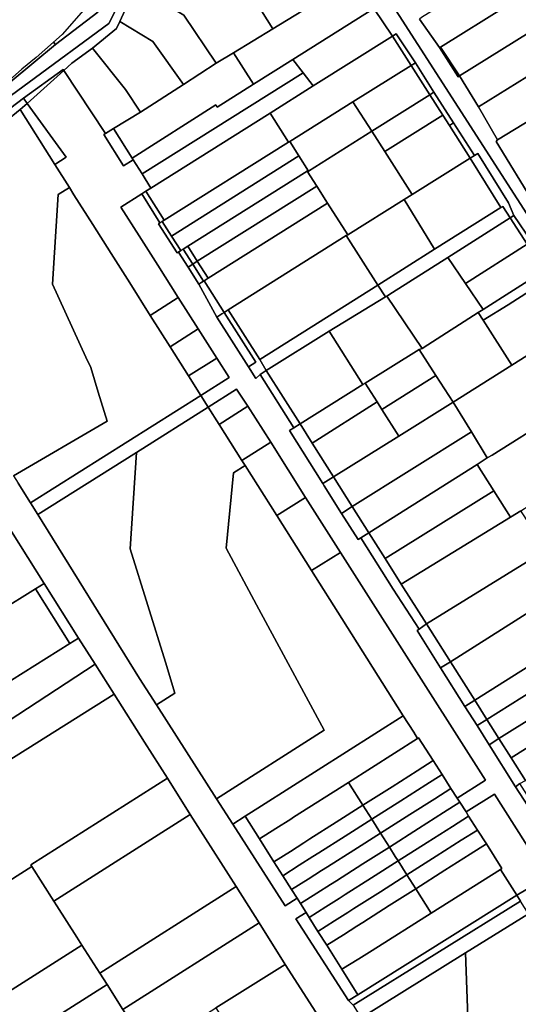
# Model space of a CAD drawing. Units: inches. Extents: x 7503232 to 7511228, y 5774931 to 5784548.
# Drawn here: x 7504721 to 7504903, y 5782221 to 5782580 of the extents above; entities that cross this region are included whole.
import ezdxf

# ---------------------------------------------------------------- set-up
doc = ezdxf.new("R2010")
doc.units = ezdxf.units.IN
doc.header["$MEASUREMENT"] = 0

msp = doc.modelspace()

# ---------------------------------------------------------------- linework, layer by layer
for points in [[(7504695.31, 5782535.61), (7504753.47, 5782578.32), (7504792.33, 5782655.06)], [(7504792.33, 5782655.06), (7504753.47, 5782578.32), (7504695.31, 5782535.61)], [(7504837.77, 5782614.83), (7505017.51, 5782335.14), (7505020.29, 5782336.8), (7505012.38, 5782349.16), (7505012.87, 5782349.43), (7505003.81, 5782362.84), (7504994.22, 5782377.77), (7504984.99, 5782392.08), (7504975.85, 5782406.47), (7504966.15, 5782421.77), (7504957.22, 5782435.59), (7504945.86, 5782453.12), (7504939.53, 5782463.11), (7504933.32, 5782473.09), (7504926.99, 5782483.3), (7504920.55, 5782493.49), (7504908.51, 5782512.56), (7504894.49, 5782535.32), (7504895.07, 5782536.01), (7504888.1, 5782547.94), (7504881.23, 5782559.35), (7504880.73, 5782558.96), (7504873.91, 5782569.62), (7504866.6, 5782580)], [(7505017.51, 5782335.14), (7504837.77, 5782614.83)], [(7504693.19, 5782528.97), (7504722.34, 5782551.12), (7504736.79, 5782561.59), (7504737.02, 5782561.24), (7504740.03, 5782563.94), (7504747.48, 5782569.34), (7504756.2, 5782576.51), (7504757.42, 5782579.14), (7504763.34, 5782591.92)], [(7504749.46, 5782582.46), (7504734.05, 5782570.72), (7504694.51, 5782537.92)], [(7504849.93, 5782583.83), (7504856.82, 5782573.79), (7504858.16, 5782574.63), (7504865.09, 5782564), (7504871.87, 5782553.37), (7504878.99, 5782542.19), (7504886.59, 5782530.27), (7504887.79, 5782531.04), (7504898.98, 5782513.02), (7504901, 5782508.43), (7504907.4, 5782498.93)], [(7504718.71, 5782413.57), (7504752.85, 5782433.48), (7504749.63, 5782443.98), (7504746.88, 5782452.97), (7504745.11, 5782456.83), (7504733, 5782483.36), (7504735.07, 5782516), (7504739.13, 5782518.58), (7504733.79, 5782527.02), (7504721.18, 5782546.99), (7504718.49, 5782544.79)], [(7504906.1, 5782293.32), (7504901.6, 5782300.23), (7504891.97, 5782315.55), (7504887.56, 5782322.52), (7504883.15, 5782329.47), (7504874.31, 5782343.6), (7504865.75, 5782357.16), (7504866.44, 5782357.64), (7504856.98, 5782372.24), (7504845.18, 5782390.93), (7504844.25, 5782390.34), (7504838.23, 5782399.86), (7504831.94, 5782409.94), (7504831.41, 5782410.79), (7504819.31, 5782430.04), (7504820.84, 5782431), (7504808.54, 5782450.47), (7504806.98, 5782449.05), (7504804.3, 5782453.26), (7504792.78, 5782471.36), (7504786.2, 5782483.4), (7504782.31, 5782489.57), (7504778.84, 5782495.06), (7504778.32, 5782494.74), (7504771.57, 5782505.41), (7504772.09, 5782505.74), (7504772.09, 5782505.74), (7504765.45, 5782516.27), (7504757.79, 5782511.45), (7504764.49, 5782500.93), (7504771.28, 5782490.26), (7504778.72, 5782478.56), (7504786.03, 5782467.08), (7504792.78, 5782456.46), (7504797.33, 5782449.31), (7504787, 5782442.8), (7504789.67, 5782438.57), (7504800.01, 5782445.09), (7504804.14, 5782438.91), (7504812.5, 5782425.76), (7504825.12, 5782405.62), (7504837.83, 5782385.64), (7504848.94, 5782368.18), (7504890.67, 5782302.6), (7504880.31, 5782296.11), (7504881.29, 5782294.57), (7504883.54, 5782291.04), (7504893.89, 5782297.54), (7504913.11, 5782267.32), (7504902.01, 5782260.73), (7504903.41, 5782258.52)], [(7504842.43, 5782220.59), (7504840.78, 5782222.31), (7504821.58, 5782252.07), (7504825.29, 5782254.4), (7504823.23, 5782257.67), (7504822.03, 5782259.57), (7504817.68, 5782256.84), (7504798.63, 5782286.6), (7504792.7, 5782295.85), (7504770.82, 5782330.03), (7504764.62, 5782339.72), (7504727.63, 5782399.44), (7504724.93, 5782403.64), (7504720.42, 5782410.86)], [(7504717.98, 5782393.22), (7504729.95, 5782374.31), (7504742.4, 5782354.36), (7504748.52, 5782344.93), (7504755.45, 5782333.96), (7504766.4, 5782316.48), (7504774.77, 5782303.32), (7504783.14, 5782290.16), (7504791.51, 5782277), (7504799.88, 5782263.84), (7504808.26, 5782250.67), (7504817.73, 5782235.4), (7504829.97, 5782216.43)]]:
    msp.add_lwpolyline(points)
for points in [[(7504763.34, 5782591.92), (7504780.74, 5782581.4), (7504792.56, 5782563.86), (7504798.91, 5782567.71), (7504813.18, 5782576.38), (7504804.98, 5782589.64), (7504798.26, 5782600.51), (7504794.24, 5782602.86), (7504780.86, 5782610.68), (7504775.44, 5782613.84), (7504763.34, 5782591.92)], [(7504804.98, 5782589.64), (7504813.18, 5782576.38), (7504843.24, 5782594.93), (7504832.7, 5782606.74), (7504804.98, 5782589.64)], [(7504734.05, 5782570.72), (7504749.46, 5782582.46), (7504757.74, 5782598.37), (7504755.69, 5782600.6), (7504751.71, 5782593.44), (7504752.09, 5782593.1), (7504749.45, 5782590.43), (7504750.18, 5782589.75), (7504749.43, 5782588.93), (7504744.26, 5782583.25), (7504736.48, 5782574.36), (7504733.29, 5782571.54), (7504734.05, 5782570.72)], [(7504874.24, 5782569.76), (7504881.23, 5782559.35), (7504927.47, 5782588.22), (7504920.56, 5782598.71), (7504898.38, 5782584.79), (7504874.24, 5782569.76)], [(7504798.91, 5782567.71), (7504806.12, 5782556.26), (7504820.47, 5782565.3), (7504849.93, 5782583.83), (7504850.74, 5782584.33), (7504843.24, 5782594.93), (7504813.18, 5782576.38), (7504798.91, 5782567.71)], [(7504866.6, 5782580), (7504873.91, 5782569.62), (7504874.24, 5782569.76), (7504898.38, 5782584.79), (7504894.93, 5782590.26), (7504891.51, 5782595.7), (7504886.44, 5782592.48), (7504867.37, 5782580.54), (7504866.6, 5782580)], [(7504757.42, 5782579.14), (7504769.45, 5782571.86), (7504780.71, 5782556.19), (7504792.56, 5782563.86), (7504780.74, 5782581.4), (7504763.34, 5782591.92), (7504757.42, 5782579.14)], [(7504881.23, 5782559.35), (7504888.1, 5782547.94), (7504912.72, 5782563.35), (7504918.2, 5782566.5), (7504923.96, 5782570.04), (7504934.93, 5782576.9), (7504929.1, 5782585.75), (7504927.47, 5782588.22), (7504881.23, 5782559.35)], [(7504820.47, 5782565.3), (7504824.19, 5782560.44), (7504827.91, 5782555.59), (7504856.82, 5782573.79), (7504849.93, 5782583.83), (7504820.47, 5782565.3)], [(7504747.48, 5782569.34), (7504759.51, 5782554.26), (7504764.99, 5782546.01), (7504780.71, 5782556.19), (7504769.45, 5782571.86), (7504757.42, 5782579.14), (7504756.2, 5782576.51), (7504747.48, 5782569.34)], [(7504888.1, 5782547.94), (7504895.07, 5782536.01), (7504922.53, 5782552.73), (7504942.8, 5782565.09), (7504934.93, 5782576.9), (7504923.96, 5782570.04), (7504918.2, 5782566.5), (7504912.72, 5782563.35), (7504888.1, 5782547.94)], [(7504812.22, 5782545.71), (7504818.9, 5782535.17), (7504819.44, 5782535.39), (7504842.38, 5782549.76), (7504863.56, 5782563.04), (7504856.82, 5782573.79), (7504827.91, 5782555.59), (7504812.22, 5782545.71)], [(7504865.09, 5782564), (7504858.16, 5782574.63), (7504856.82, 5782573.79), (7504863.56, 5782563.04), (7504865.09, 5782564)], [(7504693.59, 5782538.66), (7504694.14, 5782537.71), (7504694.51, 5782537.92), (7504734.05, 5782570.72), (7504733.29, 5782571.54), (7504727.05, 5782566.03), (7504721.78, 5782561.71), (7504712.59, 5782553.61), (7504698.04, 5782541.51), (7504693.59, 5782538.66)], [(7504873.91, 5782569.62), (7504880.73, 5782558.96), (7504881.23, 5782559.35), (7504874.24, 5782569.76), (7504873.91, 5782569.62)], [(7504737.02, 5782561.24), (7504752.23, 5782538.28), (7504755.14, 5782540.04), (7504764.99, 5782546.01), (7504759.51, 5782554.26), (7504747.48, 5782569.34), (7504740.03, 5782563.94), (7504737.02, 5782561.24)], [(7504755.14, 5782540.04), (7504761.94, 5782529.27), (7504792.44, 5782548.69), (7504792.92, 5782547.93), (7504806.12, 5782556.26), (7504798.91, 5782567.71), (7504792.56, 5782563.86), (7504780.71, 5782556.19), (7504764.99, 5782546.01), (7504755.14, 5782540.04)], [(7504762.32, 5782528.68), (7504765.56, 5782523.53), (7504824.19, 5782560.44), (7504820.47, 5782565.3), (7504806.12, 5782556.26), (7504792.92, 5782547.93), (7504792.44, 5782548.69), (7504761.94, 5782529.27), (7504762.32, 5782528.68)], [(7504842.38, 5782549.76), (7504849.2, 5782539.09), (7504870.35, 5782552.41), (7504863.56, 5782563.04), (7504842.38, 5782549.76)], [(7504863.56, 5782563.04), (7504870.35, 5782552.41), (7504871.87, 5782553.37), (7504865.09, 5782564), (7504863.56, 5782563.04)], [(7504722.34, 5782551.12), (7504723.69, 5782549.26), (7504737.02, 5782561.24), (7504736.79, 5782561.59), (7504722.34, 5782551.12)], [(7504768.56, 5782472), (7504778.72, 5782478.56), (7504771.28, 5782490.26), (7504764.49, 5782500.93), (7504757.79, 5782511.45), (7504765.45, 5782516.27), (7504766.98, 5782517.23), (7504768.82, 5782518.39), (7504765.56, 5782523.53), (7504762.32, 5782528.68), (7504758.83, 5782526.48), (7504751.69, 5782537.96), (7504752.23, 5782538.28), (7504737.02, 5782561.24), (7504723.69, 5782549.26), (7504737.97, 5782529.64), (7504733.79, 5782527.02), (7504739.13, 5782518.58), (7504740.77, 5782515.98), (7504747.66, 5782505.08), (7504754.34, 5782494.5), (7504761.1, 5782483.8), (7504768.56, 5782472)], [(7504765.56, 5782523.53), (7504768.82, 5782518.39), (7504812.22, 5782545.71), (7504827.91, 5782555.59), (7504824.19, 5782560.44), (7504765.56, 5782523.53)], [(7504849.2, 5782539.09), (7504853.94, 5782531.66), (7504875.14, 5782544.91), (7504870.35, 5782552.41), (7504849.2, 5782539.09)], [(7504870.35, 5782552.41), (7504875.14, 5782544.91), (7504877.48, 5782541.23), (7504878.99, 5782542.19), (7504871.87, 5782553.37), (7504870.35, 5782552.41)], [(7504894.49, 5782535.32), (7504908.51, 5782512.56), (7504935.3, 5782529.69), (7504935.99, 5782530.33), (7504922.53, 5782552.73), (7504895.07, 5782536.01), (7504894.49, 5782535.32)], [(7504693.19, 5782528.97), (7504694.22, 5782527.2), (7504698.4, 5782529.93), (7504702.53, 5782532.74), (7504706.62, 5782535.64), (7504710.64, 5782538.62), (7504714.61, 5782541.67), (7504718.49, 5782544.79), (7504721.18, 5782546.99), (7504723.69, 5782549.26), (7504722.34, 5782551.12), (7504693.19, 5782528.97)], [(7504721.18, 5782546.99), (7504733.79, 5782527.02), (7504737.97, 5782529.64), (7504723.69, 5782549.26), (7504721.18, 5782546.99)], [(7504819.44, 5782535.39), (7504822.72, 5782530.11), (7504826.14, 5782524.6), (7504849.2, 5782539.09), (7504842.38, 5782549.76), (7504819.44, 5782535.39)], [(7504766.98, 5782517.23), (7504773.62, 5782506.7), (7504818.9, 5782535.17), (7504812.22, 5782545.71), (7504768.82, 5782518.39), (7504766.98, 5782517.23)], [(7504853.94, 5782531.66), (7504863.9, 5782516.05), (7504885.1, 5782529.31), (7504877.48, 5782541.23), (7504875.14, 5782544.91), (7504853.94, 5782531.66)], [(7504877.48, 5782541.23), (7504885.1, 5782529.31), (7504886.59, 5782530.27), (7504878.99, 5782542.19), (7504877.48, 5782541.23)], [(7504751.69, 5782537.96), (7504758.83, 5782526.48), (7504762.32, 5782528.68), (7504761.94, 5782529.27), (7504755.14, 5782540.04), (7504752.23, 5782538.28), (7504751.69, 5782537.96)], [(7504825.65, 5782524.5), (7504829.16, 5782519.03), (7504833.1, 5782512.88), (7504840.47, 5782501.4), (7504860.99, 5782514.23), (7504863.9, 5782516.05), (7504853.94, 5782531.66), (7504849.2, 5782539.09), (7504826.14, 5782524.6), (7504825.65, 5782524.5)], [(7504776.3, 5782500.91), (7504822.72, 5782530.11), (7504819.44, 5782535.39), (7504818.9, 5782535.17), (7504773.62, 5782506.7), (7504772.92, 5782506.26), (7504776.3, 5782500.91)], [(7504776.3, 5782500.91), (7504779.68, 5782495.6), (7504780.53, 5782496.12), (7504782.22, 5782497.18), (7504825.65, 5782524.5), (7504826.14, 5782524.6), (7504822.72, 5782530.11), (7504776.3, 5782500.91)], [(7504885.1, 5782529.31), (7504896.27, 5782511.3), (7504896.95, 5782511.73), (7504899.61, 5782507.55), (7504901, 5782508.43), (7504898.98, 5782513.02), (7504887.79, 5782531.04), (7504886.59, 5782530.27), (7504885.1, 5782529.31)], [(7504885.1, 5782529.31), (7504863.9, 5782516.05), (7504860.99, 5782514.23), (7504872.11, 5782496.07), (7504896.27, 5782511.3), (7504885.1, 5782529.31)], [(7504782.22, 5782497.18), (7504785.69, 5782491.7), (7504829.16, 5782519.03), (7504825.65, 5782524.5), (7504782.22, 5782497.18)], [(7504740.77, 5782515.98), (7504739.13, 5782518.58), (7504735.07, 5782516), (7504733, 5782483.36), (7504745.11, 5782456.83), (7504746.88, 5782452.97), (7504749.63, 5782443.98), (7504752.85, 5782433.48), (7504718.71, 5782413.57), (7504720.42, 5782410.86), (7504724.93, 5782403.64), (7504787, 5782442.8), (7504782.47, 5782449.97), (7504775.77, 5782460.58), (7504768.56, 5782472), (7504761.1, 5782483.8), (7504754.34, 5782494.5), (7504747.66, 5782505.08), (7504740.77, 5782515.98)], [(7504765.45, 5782516.27), (7504772.09, 5782505.74), (7504772.92, 5782506.26), (7504773.62, 5782506.7), (7504766.98, 5782517.23), (7504765.45, 5782516.27)], [(7504785.69, 5782491.7), (7504789.59, 5782485.53), (7504833.1, 5782512.88), (7504829.16, 5782519.03), (7504785.69, 5782491.7)], [(7504788.17, 5782484.64), (7504795.49, 5782473.07), (7504796.91, 5782473.97), (7504839.94, 5782501.14), (7504840.47, 5782501.4), (7504833.1, 5782512.88), (7504789.59, 5782485.53), (7504788.17, 5782484.64)], [(7504860.99, 5782514.23), (7504840.47, 5782501.4), (7504839.94, 5782501.14), (7504851.46, 5782483.05), (7504872.11, 5782496.07), (7504860.99, 5782514.23)], [(7504851.46, 5782483.05), (7504854.22, 5782478.72), (7504854.66, 5782478.99), (7504856.77, 5782480.33), (7504876.95, 5782493.15), (7504899.61, 5782507.55), (7504896.95, 5782511.73), (7504896.27, 5782511.3), (7504872.11, 5782496.07), (7504851.46, 5782483.05)], [(7504771.57, 5782505.41), (7504778.32, 5782494.74), (7504778.84, 5782495.06), (7504779.68, 5782495.6), (7504776.3, 5782500.91), (7504772.92, 5782506.26), (7504772.09, 5782505.74), (7504771.57, 5782505.41)], [(7504876.95, 5782493.15), (7504883.35, 5782483.63), (7504905.76, 5782497.89), (7504899.61, 5782507.55), (7504876.95, 5782493.15)], [(7504899.61, 5782507.55), (7504905.76, 5782497.89), (7504907.4, 5782498.93), (7504901, 5782508.43), (7504899.61, 5782507.55)], [(7504796.91, 5782473.97), (7504808.44, 5782455.87), (7504851.46, 5782483.05), (7504839.94, 5782501.14), (7504796.91, 5782473.97)], [(7504883.35, 5782483.63), (7504889.76, 5782474.12), (7504911.91, 5782488.23), (7504905.76, 5782497.89), (7504883.35, 5782483.63)], [(7504778.84, 5782495.06), (7504782.31, 5782489.57), (7504784, 5782490.64), (7504780.53, 5782496.12), (7504779.68, 5782495.6), (7504778.84, 5782495.06)], [(7504780.53, 5782496.12), (7504784, 5782490.64), (7504785.69, 5782491.7), (7504782.22, 5782497.18), (7504780.53, 5782496.12)], [(7504782.31, 5782489.57), (7504786.2, 5782483.4), (7504787.3, 5782484.09), (7504787.89, 5782484.46), (7504784, 5782490.64), (7504782.31, 5782489.57)], [(7504784, 5782490.64), (7504787.89, 5782484.46), (7504788.17, 5782484.64), (7504789.59, 5782485.53), (7504785.69, 5782491.7), (7504784, 5782490.64)], [(7504854.66, 5782478.99), (7504867.59, 5782459.98), (7504869.7, 5782461.32), (7504887.95, 5782473.1), (7504889.76, 5782474.12), (7504883.35, 5782483.63), (7504876.95, 5782493.15), (7504856.77, 5782480.33), (7504854.66, 5782478.99)], [(7504889.76, 5782474.12), (7504887.95, 5782473.1), (7504889.8, 5782470.2), (7504898.9, 5782475.89), (7504907.09, 5782481.11), (7504913.78, 5782485.33), (7504911.91, 5782488.23), (7504889.76, 5782474.12)], [(7504788.17, 5782484.64), (7504787.89, 5782484.46), (7504787.3, 5782484.09), (7504786.2, 5782483.4), (7504792.78, 5782471.36), (7504794.6, 5782472.51), (7504795.49, 5782473.07), (7504788.17, 5782484.64)], [(7504889.8, 5782470.2), (7504900.2, 5782453.81), (7504924.31, 5782469), (7504913.78, 5782485.33), (7504907.09, 5782481.11), (7504898.9, 5782475.89), (7504889.8, 5782470.2)], [(7504808.44, 5782455.87), (7504810.82, 5782451.9), (7504833.72, 5782466.22), (7504854.22, 5782478.72), (7504851.46, 5782483.05), (7504808.44, 5782455.87)], [(7504778.72, 5782478.56), (7504768.56, 5782472), (7504775.77, 5782460.58), (7504786.03, 5782467.08), (7504778.72, 5782478.56)], [(7504833.72, 5782466.22), (7504846, 5782446.78), (7504846.84, 5782447.31), (7504866.44, 5782459.6), (7504867.59, 5782459.98), (7504854.66, 5782478.99), (7504854.22, 5782478.72), (7504833.72, 5782466.22)], [(7504792.78, 5782471.36), (7504804.3, 5782453.26), (7504806.96, 5782454.94), (7504795.49, 5782473.07), (7504794.6, 5782472.51), (7504792.78, 5782471.36)], [(7504795.49, 5782473.07), (7504806.96, 5782454.94), (7504804.3, 5782453.26), (7504806.98, 5782449.05), (7504808.54, 5782450.47), (7504810.82, 5782451.9), (7504808.44, 5782455.87), (7504796.91, 5782473.97), (7504795.49, 5782473.07)], [(7504866.44, 5782459.6), (7504872.61, 5782450.09), (7504878.91, 5782440.38), (7504900.2, 5782453.81), (7504889.8, 5782470.2), (7504887.95, 5782473.1), (7504869.7, 5782461.32), (7504867.59, 5782459.98), (7504866.44, 5782459.6)], [(7504775.77, 5782460.58), (7504782.47, 5782449.97), (7504792.78, 5782456.46), (7504786.03, 5782467.08), (7504775.77, 5782460.58)], [(7504810.82, 5782451.9), (7504823.12, 5782432.43), (7504846, 5782446.78), (7504833.72, 5782466.22), (7504810.82, 5782451.9)], [(7504878.91, 5782440.38), (7504885.52, 5782429.54), (7504891.28, 5782420.09), (7504893.1, 5782421.08), (7504936.99, 5782448.7), (7504924.31, 5782469), (7504900.2, 5782453.81), (7504878.91, 5782440.38)], [(7504846.84, 5782447.31), (7504851.18, 5782440.44), (7504852.94, 5782437.66), (7504872.61, 5782450.09), (7504866.44, 5782459.6), (7504846.84, 5782447.31)], [(7504792.78, 5782456.46), (7504782.47, 5782449.97), (7504787, 5782442.8), (7504797.33, 5782449.31), (7504792.78, 5782456.46)], [(7504808.54, 5782450.47), (7504820.84, 5782431), (7504823.12, 5782432.43), (7504810.82, 5782451.9), (7504808.54, 5782450.47)], [(7504852.94, 5782437.66), (7504859.04, 5782428), (7504878.91, 5782440.38), (7504872.61, 5782450.09), (7504852.94, 5782437.66)], [(7504887.6, 5782417.62), (7504893.66, 5782408.03), (7504899.71, 5782398.44), (7504903.53, 5782400.78), (7504906.51, 5782402.66), (7504949.14, 5782429.65), (7504936.99, 5782448.7), (7504893.1, 5782421.08), (7504891.28, 5782420.09), (7504887.6, 5782417.62)], [(7504789.67, 5782438.57), (7504793.64, 5782432.29), (7504804.14, 5782438.91), (7504800.01, 5782445.09), (7504789.67, 5782438.57)], [(7504823.12, 5782432.43), (7504827.51, 5782425.48), (7504851.18, 5782440.44), (7504846.84, 5782447.31), (7504846, 5782446.78), (7504823.12, 5782432.43)], [(7504724.93, 5782403.64), (7504727.63, 5782399.44), (7504763.49, 5782422.05), (7504789.67, 5782438.57), (7504787, 5782442.8), (7504724.93, 5782403.64)], [(7504827.51, 5782425.48), (7504835.27, 5782413.19), (7504859.04, 5782428), (7504852.94, 5782437.66), (7504851.18, 5782440.44), (7504827.51, 5782425.48)], [(7504793.64, 5782432.29), (7504789.67, 5782438.57), (7504763.49, 5782422.05), (7504761.23, 5782386.96), (7504774.05, 5782345.64), (7504777.55, 5782334.34), (7504770.82, 5782330.03), (7504792.7, 5782295.85), (7504831.86, 5782320.79), (7504807.27, 5782366.48), (7504796.14, 5782387.16), (7504798.92, 5782414.57), (7504803.14, 5782417.24), (7504801.96, 5782419.1), (7504793.64, 5782432.29)], [(7504793.64, 5782432.29), (7504801.96, 5782419.1), (7504812.5, 5782425.76), (7504804.14, 5782438.91), (7504793.64, 5782432.29)], [(7504835.27, 5782413.19), (7504842.09, 5782402.38), (7504885.52, 5782429.54), (7504878.91, 5782440.38), (7504859.04, 5782428), (7504835.27, 5782413.19)], [(7504819.31, 5782430.04), (7504831.41, 5782410.79), (7504835.27, 5782413.19), (7504827.51, 5782425.48), (7504823.12, 5782432.43), (7504820.84, 5782431), (7504819.31, 5782430.04)], [(7504842.09, 5782402.38), (7504848.14, 5782392.79), (7504887.6, 5782417.62), (7504891.28, 5782420.09), (7504885.52, 5782429.54), (7504842.09, 5782402.38)], [(7504812.5, 5782425.76), (7504801.96, 5782419.1), (7504803.14, 5782417.24), (7504814.64, 5782399.05), (7504825.12, 5782405.62), (7504812.5, 5782425.76)], [(7504761.23, 5782386.96), (7504763.49, 5782422.05), (7504727.63, 5782399.44), (7504764.62, 5782339.72), (7504770.82, 5782330.03), (7504777.55, 5782334.34), (7504774.05, 5782345.64), (7504761.23, 5782386.96)], [(7504814.64, 5782399.05), (7504803.14, 5782417.24), (7504798.92, 5782414.57), (7504796.14, 5782387.16), (7504807.27, 5782366.48), (7504831.86, 5782320.79), (7504792.7, 5782295.85), (7504798.63, 5782286.6), (7504803.1, 5782289.45), (7504809.05, 5782293.23), (7504860.71, 5782326.12), (7504838.34, 5782361.54), (7504827.29, 5782379.03), (7504814.64, 5782399.05)], [(7504848.14, 5782392.79), (7504854.06, 5782383.44), (7504893.66, 5782408.03), (7504887.6, 5782417.62), (7504848.14, 5782392.79)], [(7504831.41, 5782410.79), (7504831.94, 5782409.94), (7504838.23, 5782399.86), (7504842.09, 5782402.38), (7504835.27, 5782413.19), (7504831.41, 5782410.79)], [(7504814.64, 5782399.05), (7504827.29, 5782379.03), (7504837.83, 5782385.64), (7504825.12, 5782405.62), (7504814.64, 5782399.05)], [(7504854.06, 5782383.44), (7504859.97, 5782374.08), (7504899.71, 5782398.44), (7504893.66, 5782408.03), (7504854.06, 5782383.44)], [(7504842.09, 5782402.38), (7504838.23, 5782399.86), (7504844.25, 5782390.34), (7504845.18, 5782390.93), (7504848.14, 5782392.79), (7504842.09, 5782402.38)], [(7504859.97, 5782374.08), (7504869.15, 5782359.55), (7504912.84, 5782386.6), (7504903.53, 5782400.78), (7504899.71, 5782398.44), (7504859.97, 5782374.08)], [(7504688.3, 5782374.69), (7504688.68, 5782374.08), (7504700.23, 5782355.82), (7504726.71, 5782372.29), (7504729.95, 5782374.31), (7504717.98, 5782393.22), (7504689.82, 5782375.64), (7504688.3, 5782374.69)], [(7504845.18, 5782390.93), (7504856.98, 5782372.24), (7504866.44, 5782357.64), (7504869.15, 5782359.55), (7504859.97, 5782374.08), (7504854.06, 5782383.44), (7504848.14, 5782392.79), (7504845.18, 5782390.93)], [(7504869.15, 5782359.55), (7504877.85, 5782345.78), (7504921.34, 5782373.26), (7504912.84, 5782386.6), (7504869.15, 5782359.55)], [(7504827.29, 5782379.03), (7504838.34, 5782361.54), (7504860.71, 5782326.12), (7504864.54, 5782320.06), (7504865.93, 5782317.86), (7504866.29, 5782318.1), (7504871.61, 5782309.74), (7504874.84, 5782304.68), (7504878.06, 5782299.62), (7504880.31, 5782296.11), (7504890.67, 5782302.6), (7504848.94, 5782368.18), (7504837.83, 5782385.64), (7504827.29, 5782379.03)], [(7504680.22, 5782343.37), (7504692.46, 5782323.06), (7504739.26, 5782352.39), (7504726.71, 5782372.29), (7504700.23, 5782355.82), (7504684.69, 5782346.15), (7504680.22, 5782343.37)], [(7504726.71, 5782372.29), (7504739.26, 5782352.39), (7504742.4, 5782354.36), (7504729.95, 5782374.31), (7504726.71, 5782372.29)], [(7504877.85, 5782345.78), (7504886.72, 5782331.74), (7504929.11, 5782358.53), (7504930.25, 5782359.25), (7504921.34, 5782373.26), (7504877.85, 5782345.78)], [(7504869.15, 5782359.55), (7504866.44, 5782357.64), (7504865.75, 5782357.16), (7504874.31, 5782343.6), (7504877.85, 5782345.78), (7504869.15, 5782359.55)], [(7504886.72, 5782331.74), (7504891.13, 5782324.77), (7504933.57, 5782351.46), (7504935.68, 5782352.79), (7504930.99, 5782360.13), (7504930.25, 5782359.25), (7504929.11, 5782358.53), (7504886.72, 5782331.74)], [(7504692.46, 5782323.06), (7504699.1, 5782312.62), (7504748.52, 5782344.93), (7504742.4, 5782354.36), (7504739.26, 5782352.39), (7504692.46, 5782323.06)], [(7504891.13, 5782324.77), (7504895.54, 5782317.79), (7504938.05, 5782344.42), (7504939.34, 5782345.23), (7504940.45, 5782345.32), (7504935.68, 5782352.79), (7504933.57, 5782351.46), (7504891.13, 5782324.77)], [(7504699.1, 5782312.62), (7504705.46, 5782302.62), (7504755.45, 5782333.96), (7504748.52, 5782344.93), (7504699.1, 5782312.62)], [(7504877.85, 5782345.78), (7504874.31, 5782343.6), (7504883.15, 5782329.47), (7504886.72, 5782331.74), (7504877.85, 5782345.78)], [(7504895.54, 5782317.79), (7504899.95, 5782310.81), (7504943.73, 5782338.24), (7504939.34, 5782345.23), (7504938.05, 5782344.42), (7504895.54, 5782317.79)], [(7504899.95, 5782310.81), (7504905.2, 5782302.5), (7504933.5, 5782320.34), (7504945.96, 5782328.43), (7504948.76, 5782330.23), (7504943.73, 5782338.24), (7504899.95, 5782310.81)], [(7504655.9, 5782271.54), (7504666.63, 5782253.99), (7504675.75, 5782239.64), (7504725.43, 5782271.22), (7504725.1, 5782271.74), (7504774.77, 5782303.32), (7504766.4, 5782316.48), (7504755.45, 5782333.96), (7504705.46, 5782302.62), (7504655.9, 5782271.54)], [(7504883.15, 5782329.47), (7504887.56, 5782322.52), (7504891.13, 5782324.77), (7504886.72, 5782331.74), (7504883.15, 5782329.47)], [(7504864.54, 5782320.06), (7504860.71, 5782326.12), (7504809.05, 5782293.23), (7504803.1, 5782289.45), (7504808.33, 5782281.19), (7504814.29, 5782284.98), (7504819.75, 5782288.46), (7504820.74, 5782289.09), (7504840.74, 5782301.83), (7504865.93, 5782317.86), (7504864.54, 5782320.06)], [(7504887.56, 5782322.52), (7504891.97, 5782315.55), (7504895.54, 5782317.79), (7504891.13, 5782324.77), (7504887.56, 5782322.52)], [(7504840.74, 5782301.83), (7504846.02, 5782293.48), (7504856.62, 5782300.21), (7504865.72, 5782306), (7504871.61, 5782309.74), (7504866.29, 5782318.1), (7504865.93, 5782317.86), (7504840.74, 5782301.83)], [(7504891.97, 5782315.55), (7504901.6, 5782300.23), (7504903.16, 5782301.37), (7504905.2, 5782302.5), (7504899.95, 5782310.81), (7504895.54, 5782317.79), (7504891.97, 5782315.55)], [(7504846.02, 5782293.48), (7504849.23, 5782288.41), (7504859.82, 5782295.14), (7504868.95, 5782300.94), (7504874.84, 5782304.68), (7504871.61, 5782309.74), (7504865.72, 5782306), (7504856.62, 5782300.21), (7504846.02, 5782293.48)], [(7504849.23, 5782288.41), (7504852.44, 5782283.33), (7504863.04, 5782290.07), (7504872.17, 5782295.88), (7504878.06, 5782299.62), (7504874.84, 5782304.68), (7504868.95, 5782300.94), (7504859.82, 5782295.14), (7504849.23, 5782288.41)], [(7504725.1, 5782271.74), (7504725.43, 5782271.22), (7504733.47, 5782258.57), (7504783.14, 5782290.16), (7504774.77, 5782303.32), (7504725.1, 5782271.74)], [(7504846.02, 5782293.48), (7504840.74, 5782301.83), (7504820.74, 5782289.09), (7504819.75, 5782288.46), (7504814.29, 5782284.98), (7504808.33, 5782281.19), (7504813.6, 5782272.88), (7504819.58, 5782276.67), (7504824.53, 5782279.82), (7504826.71, 5782281.21), (7504836.27, 5782287.28), (7504846.02, 5782293.48)], [(7504903.16, 5782301.37), (7504901.6, 5782300.23), (7504906.1, 5782293.32), (7504907.59, 5782294.32), (7504903.16, 5782301.37)], [(7504880.31, 5782296.11), (7504878.06, 5782299.62), (7504872.17, 5782295.88), (7504863.04, 5782290.07), (7504852.44, 5782283.33), (7504854.57, 5782279.96), (7504855.64, 5782278.26), (7504866.24, 5782285), (7504875.39, 5782290.82), (7504881.29, 5782294.57), (7504880.31, 5782296.11)], [(7504883.54, 5782291.04), (7504884.51, 5782289.51), (7504887.73, 5782284.45), (7504890.96, 5782279.39), (7504896.65, 5782270.45), (7504896.09, 5782270.1), (7504902.01, 5782260.73), (7504913.11, 5782267.32), (7504893.89, 5782297.54), (7504883.54, 5782291.04)], [(7504849.23, 5782288.41), (7504846.02, 5782293.48), (7504836.27, 5782287.28), (7504826.71, 5782281.21), (7504824.53, 5782279.82), (7504819.58, 5782276.67), (7504813.6, 5782272.88), (7504816.81, 5782267.81), (7504822.79, 5782271.61), (7504827.73, 5782274.75), (7504829.92, 5782276.14), (7504839.49, 5782282.22), (7504849.23, 5782288.41)], [(7504883.54, 5782291.04), (7504881.29, 5782294.57), (7504875.39, 5782290.82), (7504866.24, 5782285), (7504855.64, 5782278.26), (7504857.8, 5782274.84), (7504858.85, 5782273.2), (7504869.45, 5782279.94), (7504878.61, 5782285.76), (7504884.51, 5782289.51), (7504883.54, 5782291.04)], [(7504733.47, 5782258.57), (7504734.55, 5782256.88), (7504741.84, 5782245.41), (7504743.67, 5782242.53), (7504750.22, 5782232.24), (7504799.88, 5782263.84), (7504791.51, 5782277), (7504783.14, 5782290.16), (7504733.47, 5782258.57)], [(7504798.63, 5782286.6), (7504817.68, 5782256.84), (7504822.03, 5782259.57), (7504820.02, 5782262.75), (7504816.81, 5782267.81), (7504813.6, 5782272.88), (7504808.33, 5782281.19), (7504803.1, 5782289.45), (7504798.63, 5782286.6)], [(7504852.44, 5782283.33), (7504849.23, 5782288.41), (7504839.49, 5782282.22), (7504829.92, 5782276.14), (7504827.73, 5782274.75), (7504822.79, 5782271.61), (7504816.81, 5782267.81), (7504820.02, 5782262.75), (7504826.01, 5782266.55), (7504830.94, 5782269.68), (7504833.13, 5782271.07), (7504842.71, 5782277.15), (7504852.44, 5782283.33)], [(7504858.85, 5782273.2), (7504862.05, 5782268.12), (7504872.66, 5782274.88), (7504881.83, 5782280.7), (7504887.73, 5782284.45), (7504884.51, 5782289.51), (7504878.61, 5782285.76), (7504869.45, 5782279.94), (7504858.85, 5782273.2)], [(7504854.57, 5782279.96), (7504852.44, 5782283.33), (7504842.71, 5782277.15), (7504833.13, 5782271.07), (7504830.94, 5782269.68), (7504826.01, 5782266.55), (7504820.02, 5782262.75), (7504822.03, 5782259.57), (7504823.23, 5782257.67), (7504829.23, 5782261.48), (7504834.14, 5782264.6), (7504836.34, 5782266), (7504845.92, 5782272.09), (7504855.64, 5782278.26), (7504854.57, 5782279.96)], [(7504862.05, 5782268.12), (7504865.26, 5782263.06), (7504875.88, 5782269.81), (7504885.05, 5782275.64), (7504890.96, 5782279.39), (7504887.73, 5782284.45), (7504881.83, 5782280.7), (7504872.66, 5782274.88), (7504862.05, 5782268.12)], [(7504865.26, 5782263.06), (7504870.86, 5782254.19), (7504896.09, 5782270.1), (7504896.65, 5782270.45), (7504890.96, 5782279.39), (7504885.05, 5782275.64), (7504875.88, 5782269.81), (7504865.26, 5782263.06)], [(7504857.8, 5782274.84), (7504855.64, 5782278.26), (7504845.92, 5782272.09), (7504836.34, 5782266), (7504834.14, 5782264.6), (7504829.23, 5782261.48), (7504823.23, 5782257.67), (7504825.29, 5782254.4), (7504826.43, 5782252.59), (7504832.46, 5782256.42), (7504837.35, 5782259.53), (7504839.55, 5782260.93), (7504849.14, 5782267.02), (7504858.85, 5782273.2), (7504857.8, 5782274.84)], [(7504862.05, 5782268.12), (7504858.85, 5782273.2), (7504849.14, 5782267.02), (7504839.55, 5782260.93), (7504837.35, 5782259.53), (7504832.46, 5782256.42), (7504826.43, 5782252.59), (7504829.64, 5782247.52), (7504835.68, 5782251.36), (7504840.55, 5782254.46), (7504842.75, 5782255.86), (7504852.35, 5782261.96), (7504862.05, 5782268.12)], [(7504675.75, 5782239.64), (7504684.87, 5782225.3), (7504694.16, 5782211.07), (7504743.67, 5782242.53), (7504741.84, 5782245.41), (7504734.55, 5782256.88), (7504733.47, 5782258.57), (7504725.43, 5782271.22), (7504675.75, 5782239.64)], [(7504838.36, 5782233.7), (7504844.2, 5782224.45), (7504902.01, 5782260.73), (7504896.09, 5782270.1), (7504870.86, 5782254.19), (7504849.31, 5782240.61), (7504844.46, 5782237.55), (7504838.36, 5782233.7)], [(7504865.26, 5782263.06), (7504862.05, 5782268.12), (7504852.35, 5782261.96), (7504842.75, 5782255.86), (7504840.55, 5782254.46), (7504835.68, 5782251.36), (7504829.64, 5782247.52), (7504832.84, 5782242.44), (7504838.89, 5782246.3), (7504843.76, 5782249.4), (7504845.96, 5782250.8), (7504855.57, 5782256.9), (7504865.26, 5782263.06)], [(7504758.59, 5782219.08), (7504808.26, 5782250.67), (7504799.88, 5782263.84), (7504750.22, 5782232.24), (7504752.8, 5782228.18), (7504758.59, 5782219.08)], [(7504870.86, 5782254.19), (7504865.26, 5782263.06), (7504855.57, 5782256.9), (7504845.96, 5782250.8), (7504843.76, 5782249.4), (7504838.89, 5782246.3), (7504832.84, 5782242.44), (7504838.36, 5782233.7), (7504844.46, 5782237.55), (7504849.31, 5782240.61), (7504870.86, 5782254.19)], [(7504842.43, 5782220.59), (7504903.41, 5782258.52), (7504902.01, 5782260.73), (7504844.2, 5782224.45), (7504840.78, 5782222.31), (7504842.43, 5782220.59)], [(7504842.43, 5782220.59), (7504845.32, 5782216.04), (7504883.35, 5782239.7), (7504906.28, 5782253.97), (7504903.41, 5782258.52), (7504842.43, 5782220.59)], [(7504821.58, 5782252.07), (7504840.78, 5782222.31), (7504844.2, 5782224.45), (7504838.36, 5782233.7), (7504832.84, 5782242.44), (7504829.64, 5782247.52), (7504826.43, 5782252.59), (7504825.29, 5782254.4), (7504821.58, 5782252.07)], [(7504883.35, 5782239.7), (7504886.18, 5782162.79), (7504881.04, 5782159.71), (7504900.65, 5782128.22), (7504914.33, 5782106.81), (7504940.78, 5782120.55), (7504926.7, 5782144.54), (7504921.72, 5782209.32), (7504930.85, 5782215.09), (7504906.28, 5782253.97), (7504883.35, 5782239.7)], [(7504768.2, 5782203.96), (7504792.43, 5782219.61), (7504817.73, 5782235.4), (7504808.26, 5782250.67), (7504758.59, 5782219.08), (7504762.42, 5782213.07), (7504768.2, 5782203.96)], [(7504694.16, 5782211.07), (7504703.24, 5782196.7), (7504752.8, 5782228.18), (7504750.22, 5782232.24), (7504743.67, 5782242.53), (7504694.16, 5782211.07)], [(7504883.35, 5782239.7), (7504845.32, 5782216.04), (7504881.04, 5782159.71), (7504886.18, 5782162.79), (7504883.35, 5782239.7)], [(7504792.43, 5782219.61), (7504804.54, 5782200.44), (7504829.97, 5782216.43), (7504817.73, 5782235.4), (7504792.43, 5782219.61)], [(7504703.24, 5782196.7), (7504712.83, 5782181.55), (7504762.42, 5782213.07), (7504758.59, 5782219.08), (7504752.8, 5782228.18), (7504703.24, 5782196.7)]]:
    msp.add_lwpolyline(points, close=True)

doc.saveas('drawing.dxf')
